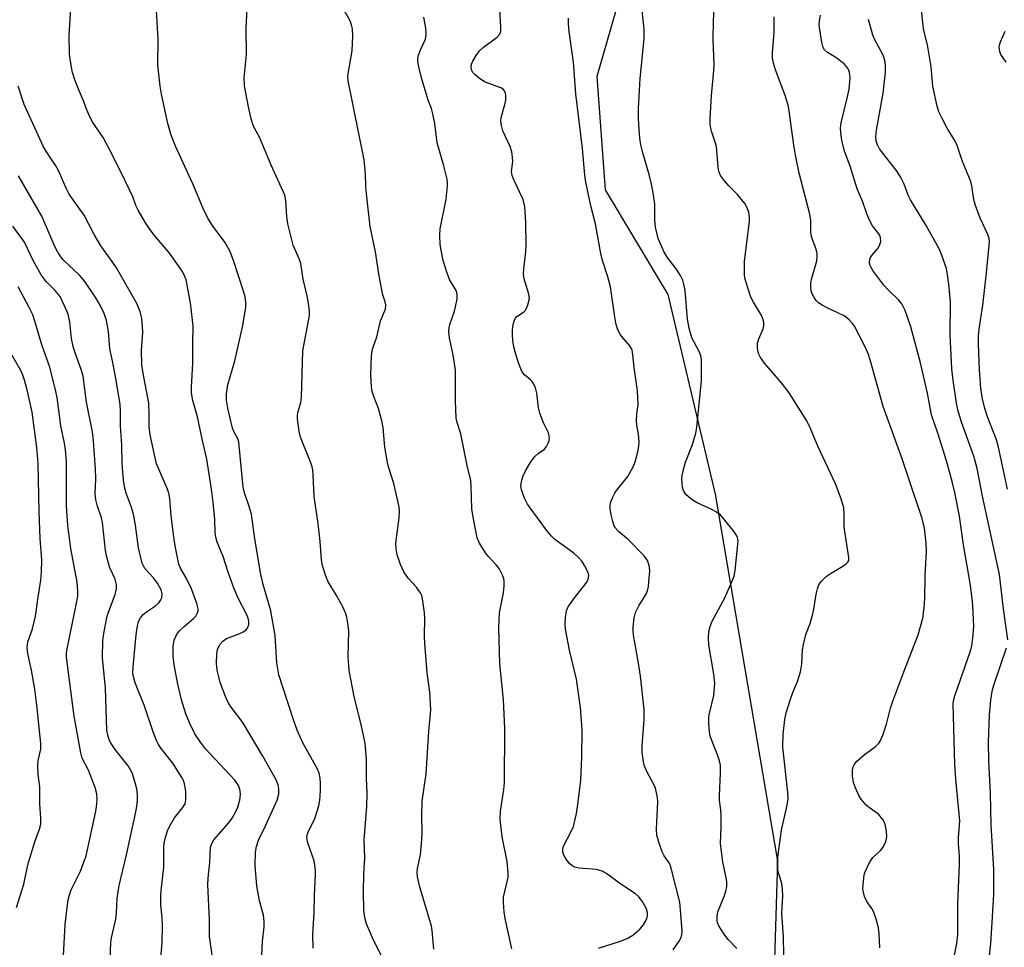
# Model space of a CAD drawing. Units: inches. Extents: x 1303762 to 1309762, y 513449 to 517449.
# Drawn here: x 1305808 to 1306058, y 513705 to 513940 of the extents above; entities that cross this region are included whole.
import ezdxf

# ---------------------------------------------------------------- set-up
doc = ezdxf.new("R2010")
doc.units = ezdxf.units.IN
doc.header["$MEASUREMENT"] = 0
doc.layers.add('NTRL-Trees', color=3, linetype='Continuous')
doc.layers.add('Undefined', color=1, linetype='Continuous')

msp = doc.modelspace()

# ---------------------------------------------------------------- linework, layer by layer
at = {"layer": 'NTRL-Trees'}
msp.add_lwpolyline([(1305906.49, 514651.72), (1305921.98, 514556.15), (1305932.61, 514466.85), (1305958.97, 514426.89), (1305975.64, 514290.43), (1305973.56, 514084.18), (1305974.6, 513994.59), (1305954.8, 513925.84), (1305956.94, 513897.06), (1305972.9, 513870.48), (1305984.85, 513819.71), (1306000.73, 513726.5), (1305997.35, 513615.54), (1306000.97, 513503.35), (1305994.01, 513468.04), (1305990.32, 513449.35), (1305381.68, 513449.41)], dxfattribs=at)
at = {"layer": 'Undefined'}
for points, elevation in [([(1306059.14, 513821), (1306056.89, 513831.7), (1306056.32, 513833.54), (1306054.09, 513839.4), (1306053.39, 513841.47), (1306052.77, 513843.97), (1306052.38, 513846.55), (1306052.04, 513851.32), (1306051.75, 513857.85), (1306051.76, 513859.93), (1306051.94, 513861.66), (1306052.88, 513867.72), (1306053.76, 513875.19), (1306054.5, 513882.9), (1306054.53, 513883.97), (1306054.45, 513884.67), (1306054.13, 513885.7), (1306052.22, 513889.88), (1306051.02, 513893.07), (1306050.59, 513894.62), (1306050.08, 513898.1), (1306049.82, 513899.19), (1306047.7, 513904.26), (1306046.25, 513908.6), (1306045.61, 513909.85), (1306043.81, 513912.75), (1306042.44, 513915.31), (1306041.71, 513916.89), (1306041.31, 513918.28), (1306040.19, 513923.4), (1306039.77, 513928.34), (1306039.2, 513931.88), (1306038.8, 513933.92), (1306037.92, 513937.52), (1306037.6, 513939.38), (1306036.4, 513953.06)], 324), ([(1305882.76, 513704.45), (1305882.72, 513707.91), (1305883.03, 513713.58), (1305883.08, 513717.64), (1305883.4, 513723.27), (1305883.39, 513724.14), (1305882.99, 513726.59), (1305881.39, 513731.21), (1305881.22, 513732.04), (1305881.2, 513732.61), (1305881.34, 513733.45), (1305881.52, 513733.98), (1305882.71, 513736.26), (1305883.17, 513737.31), (1305884.18, 513740.59), (1305884.42, 513742.04), (1305884.64, 513744.41), (1305884.67, 513746.34), (1305884.58, 513747.59), (1305884.29, 513748.88), (1305883.88, 513749.89), (1305880.12, 513756.59), (1305878.71, 513759.75), (1305877.76, 513762.42), (1305874.08, 513773.88), (1305873.5, 513776.93), (1305873.08, 513783.8), (1305871.98, 513790.07), (1305870.09, 513796.82), (1305869.47, 513799.34), (1305867.96, 513808.39), (1305867.07, 513814.68), (1305866.46, 513816.89), (1305865.31, 513820.12), (1305864.97, 513821.56), (1305863.9, 513832.96), (1305863.67, 513833.78), (1305862.66, 513835.49), (1305862.26, 513836.55), (1305861.09, 513841.61), (1305860.72, 513843.59), (1305860.72, 513845.22), (1305861.12, 513847.5), (1305862.91, 513853.65), (1305864.9, 513862.56), (1305865.63, 513867.27), (1305865.65, 513868.42), (1305865.5, 513869.85), (1305865.1, 513871.33), (1305862.5, 513879.11), (1305861.56, 513881.54), (1305860.36, 513883.79), (1305857.15, 513888.11), (1305855.94, 513890.04), (1305854.84, 513892.35), (1305852.2, 513898.56), (1305847.77, 513908.16), (1305846.73, 513910.97), (1305845.88, 513913.87), (1305844.24, 513921.33), (1305843.88, 513923.37), (1305843.35, 513928.72), (1305843.42, 513935.37), (1305842.55, 513950.01)], 302), ([(1305869.7, 513702.53), (1305869.94, 513706.11), (1305870.35, 513709.8), (1305870.36, 513711.17), (1305870.16, 513712.76), (1305869.17, 513716.41), (1305868.47, 513720.22), (1305868.02, 513725.39), (1305868.09, 513728.84), (1305868.36, 513730.22), (1305868.92, 513731.83), (1305870.69, 513735.5), (1305873.61, 513742.04), (1305874.01, 513743.58), (1305874.05, 513744.92), (1305873.85, 513745.94), (1305873.36, 513747.16), (1305870.02, 513753.2), (1305864.91, 513761.75), (1305861.93, 513765.61), (1305861.1, 513766.96), (1305860.52, 513768.31), (1305859.18, 513771.9), (1305858.77, 513773.32), (1305858.39, 513775.04), (1305858.21, 513776.79), (1305858.27, 513779.13), (1305858.49, 513780.27), (1305859.07, 513781.59), (1305859.81, 513782.43), (1305860.75, 513783.06), (1305864.18, 513784.35), (1305864.96, 513784.74), (1305865.66, 513785.21), (1305866.03, 513785.61), (1305866.29, 513786.09), (1305866.44, 513786.62), (1305866.46, 513787.33), (1305866.36, 513787.91), (1305866.06, 513788.73), (1305863.66, 513793.51), (1305862.43, 513796.33), (1305861.15, 513799.91), (1305859.87, 513803.89), (1305858.35, 513807.58), (1305858.01, 513808.82), (1305857.89, 513809.86), (1305857.76, 513813.35), (1305857.35, 513817.64), (1305856.94, 513821.05), (1305855.78, 513828.62), (1305854.68, 513833.41), (1305853.41, 513839.41), (1305852.23, 513843.55), (1305851.84, 513845.47), (1305851.83, 513846.9), (1305852.16, 513852.95), (1305852.17, 513858.01), (1305852.31, 513862.47), (1305851.6, 513868.39), (1305850.47, 513874.22), (1305850.11, 513875.24), (1305849.63, 513876.17), (1305846.81, 513880.3), (1305845.97, 513881.41), (1305842.93, 513884.85), (1305841.85, 513886.23), (1305840.16, 513888.66), (1305838.33, 513891.85), (1305837.75, 513893.06), (1305836.92, 513895.31), (1305836.22, 513896.91), (1305833.95, 513901.65), (1305830.99, 513907.5), (1305829.4, 513910.34), (1305826.84, 513914.14), (1305826.03, 513915.6), (1305825.27, 513917.37), (1305824.44, 513919.63), (1305823.17, 513922.59), (1305822.16, 513925.27), (1305821.64, 513926.9), (1305821.3, 513928.61), (1305820.89, 513931.49), (1305820.8, 513936.23), (1305821.3, 513944.54)], 300), ([(1305903.64, 513695.27), (1305897.81, 513707.05), (1305896.33, 513710.57), (1305895.88, 513712.17), (1305895.66, 513714.06), (1305895.53, 513718.8), (1305895.67, 513723.24), (1305895.93, 513727.38), (1305895.75, 513731.94), (1305896.42, 513740.37), (1305896.52, 513743.79), (1305896.28, 513747.63), (1305896.3, 513752.31), (1305895.94, 513756.45), (1305895.07, 513760.77), (1305893.19, 513768.35), (1305891.9, 513774.95), (1305891.65, 513778.47), (1305891.84, 513784.98), (1305891.69, 513786.44), (1305891.35, 513788.47), (1305891.02, 513789.59), (1305890.12, 513791.44), (1305888.7, 513794.02), (1305886.47, 513797.61), (1305885.88, 513799.19), (1305885.17, 513801.64), (1305884.92, 513803.05), (1305884.54, 513807.68), (1305884, 513812.3), (1305883.03, 513819.18), (1305882.78, 513824.54), (1305882.65, 513825.92), (1305882.5, 513826.65), (1305882.16, 513827.67), (1305879.53, 513834.25), (1305879.23, 513835.64), (1305878.83, 513838.77), (1305878.78, 513839.62), (1305878.85, 513840.45), (1305879.63, 513843), (1305879.83, 513844.39), (1305880.16, 513856.16), (1305881.84, 513865.09), (1305881.84, 513866.22), (1305881.6, 513868.17), (1305881.24, 513870.13), (1305880.2, 513874.34), (1305879.6, 513878.33), (1305879.26, 513879.34), (1305877.68, 513882.98), (1305876.35, 513888.46), (1305876.04, 513890.21), (1305875.82, 513894.35), (1305875.56, 513895.74), (1305872.11, 513903.29), (1305869.13, 513910.47), (1305867.9, 513912.69), (1305867.43, 513913.72), (1305867.03, 513915.08), (1305866.33, 513918.14), (1305865.29, 513923.44), (1305865.28, 513925.5), (1305865.85, 513931.43), (1305865.74, 513938.11), (1305866.08, 513944.83)], 304), ([(1305913.46, 513704.17), (1305912.99, 513708.86), (1305912.79, 513710.02), (1305909.81, 513720.24), (1305909.27, 513722.53), (1305909.22, 513723.6), (1305909.29, 513724.67), (1305910, 513728.13), (1305910.39, 513731.99), (1305910.47, 513733.75), (1305910.38, 513738.05), (1305910.48, 513741.75), (1305911.43, 513748.69), (1305912.12, 513759.48), (1305912.63, 513764.96), (1305912.42, 513769.42), (1305911.7, 513774.34), (1305911.12, 513781.92), (1305911.05, 513783.68), (1305911.11, 513788.14), (1305911.06, 513789.62), (1305910.56, 513793.15), (1305910.35, 513794), (1305910.14, 513794.53), (1305909.03, 513796.15), (1305906.94, 513798.43), (1305905.77, 513800.02), (1305904.92, 513801.87), (1305904.07, 513804.37), (1305903.86, 513805.83), (1305903.8, 513807.31), (1305904.6, 513813.69), (1305904.7, 513815.4), (1305904.62, 513816.54), (1305903.22, 513822.48), (1305901.89, 513826.69), (1305901.61, 513827.81), (1305900.96, 513831.71), (1305900.51, 513836.68), (1305900.21, 513838.41), (1305899.35, 513841.48), (1305898.14, 513844.52), (1305897.76, 513845.85), (1305897.55, 513846.94), (1305897.43, 513850.16), (1305897.61, 513854.82), (1305897.76, 513856.25), (1305897.98, 513857.08), (1305898.97, 513859.71), (1305899.87, 513863.74), (1305901.15, 513866.7), (1305901.22, 513867.8), (1305901.07, 513868.63), (1305900.49, 513870.41), (1305900.11, 513872.08), (1305899.44, 513875.75), (1305898.59, 513881.28), (1305897.28, 513887.71), (1305896.36, 513895.27), (1305896.17, 513897.81), (1305896.09, 513901.15), (1305895.75, 513904.65), (1305891.62, 513924.73), (1305891.6, 513925.67), (1305891.69, 513926.54), (1305892.64, 513932.4), (1305892.81, 513936.19), (1305892.77, 513937.93), (1305892.54, 513938.97), (1305892.16, 513939.99), (1305889.74, 513944.34)], 306), ([(1306002.36, 513702.51), (1306002.24, 513707.25), (1306001.83, 513713.3), (1306002.06, 513717.61), (1306002.02, 513719.38), (1306001.82, 513720.82), (1306000.83, 513724.18), (1306000.68, 513726.23), (1306000.86, 513728.19), (1306001.76, 513734.36), (1306003.18, 513740.72), (1306003.43, 513742.36), (1306003.38, 513743.99), (1306002.1, 513755.45), (1306002.13, 513758.8), (1306002.61, 513762.49), (1306002.96, 513764.17), (1306003.97, 513767.45), (1306004.62, 513769.34), (1306005.82, 513772.12), (1306006.53, 513774.65), (1306006.93, 513776.65), (1306007.1, 513780.17), (1306007.33, 513781.59), (1306007.95, 513784.12), (1306008.98, 513786.9), (1306009.69, 513789.38), (1306009.94, 513790.49), (1306010.54, 513794.36), (1306010.85, 513795.73), (1306011.11, 513796.51), (1306011.36, 513797), (1306011.87, 513797.66), (1306013.09, 513798.84), (1306014.31, 513799.66), (1306017.34, 513801.46), (1306018.26, 513802.11), (1306018.62, 513802.5), (1306018.8, 513802.88), (1306018.87, 513803.67), (1306017.78, 513810.23), (1306017.68, 513811.57), (1306017.68, 513814.69), (1306017.53, 513816.31), (1306016.88, 513818.54), (1306015.49, 513822.36), (1306010.94, 513831.92), (1306008.82, 513837.05), (1306007.98, 513838.59), (1306003.7, 513845.5), (1306001.76, 513847.99), (1305997.39, 513853.05), (1305996.37, 513854.47), (1305995.9, 513855.46), (1305995.61, 513856.75), (1305995.67, 513858.1), (1305995.94, 513859.17), (1305997.1, 513861.76), (1305997.28, 513862.6), (1305997.25, 513863.43), (1305996.94, 513864.51), (1305996.6, 513865.3), (1305994.6, 513868.52), (1305993.95, 513869.83), (1305992.64, 513873.8), (1305992.44, 513874.66), (1305992.35, 513875.51), (1305992.3, 513878.94), (1305993.58, 513889.02), (1305993.63, 513890.2), (1305993.47, 513891.28), (1305993.13, 513892.32), (1305992.39, 513893.56), (1305990.56, 513895.83), (1305988.34, 513898.05), (1305987.22, 513899.34), (1305986.24, 513900.7), (1305985.84, 513901.72), (1305985.67, 513902.85), (1305985.21, 513908.03), (1305984.91, 513909.17), (1305983.87, 513912.23), (1305983.59, 513913.73), (1305983.61, 513915.19), (1305983.97, 513921.04), (1305984.49, 513926.45), (1305984.64, 513928.73), (1305984.36, 513935.25), (1305984.48, 513940.03), (1305984.71, 513944.6)], 316), ([(1305955.25, 513704.43), (1305960.87, 513706.16), (1305962.73, 513706.97), (1305963.98, 513707.72), (1305965.78, 513709.25), (1305966.69, 513710.38), (1305967.26, 513711.38), (1305967.58, 513712.16), (1305967.69, 513712.69), (1305967.68, 513713.48), (1305967.37, 513714.53), (1305966.36, 513716.32), (1305965.49, 513717.45), (1305964.61, 513718.18), (1305960.65, 513720.85), (1305957.65, 513723.09), (1305956.14, 513723.97), (1305955.6, 513724.18), (1305954.78, 513724.36), (1305950.24, 513724.76), (1305949.22, 513725.01), (1305948.54, 513725.32), (1305947.92, 513725.88), (1305947.04, 513727.05), (1305946.45, 513728.05), (1305946.2, 513728.81), (1305946.19, 513729.53), (1305946.39, 513730.32), (1305948.4, 513734.26), (1305948.86, 513735.33), (1305949.18, 513736.41), (1305949.65, 513738.62), (1305950.04, 513740.89), (1305950.75, 513747.1), (1305951.03, 513752.93), (1305951.07, 513759.84), (1305950.64, 513765.58), (1305949.62, 513772.78), (1305947.88, 513780.14), (1305946.9, 513785.49), (1305946.78, 513786.63), (1305946.87, 513788.38), (1305947.13, 513790.09), (1305947.56, 513791.11), (1305949.11, 513793.45), (1305951.43, 513796.29), (1305952.27, 513797.42), (1305952.72, 513798.39), (1305952.76, 513799.18), (1305952.52, 513799.99), (1305951.7, 513801.58), (1305951.06, 513802.6), (1305950.19, 513803.65), (1305948.97, 513804.73), (1305944.13, 513808.21), (1305943.31, 513809.04), (1305942.02, 513810.61), (1305937.21, 513817.21), (1305936.44, 513818.73), (1305935.65, 513820.86), (1305935.54, 513821.94), (1305935.74, 513823.29), (1305936.07, 513824.36), (1305936.7, 513825.67), (1305938.08, 513827.93), (1305939.11, 513829.34), (1305939.95, 513830.1), (1305941.49, 513831.21), (1305942.03, 513831.82), (1305942.56, 513832.83), (1305942.73, 513833.37), (1305942.79, 513833.93), (1305942.74, 513834.49), (1305942.52, 513835.33), (1305941.26, 513837.85), (1305940.31, 513840.31), (1305940.02, 513841.71), (1305939.56, 513845.4), (1305939.22, 513846.75), (1305938.78, 513847.72), (1305938.36, 513848.39), (1305937.99, 513848.79), (1305936.45, 513850.03), (1305936.12, 513850.44), (1305935.71, 513851.2), (1305934.94, 513853.09), (1305934.14, 513855.56), (1305933.76, 513857.17), (1305933.5, 513858.82), (1305933.4, 513860.3), (1305933.43, 513861.47), (1305933.6, 513862.88), (1305933.87, 513863.94), (1305934.08, 513864.35), (1305934.53, 513864.85), (1305936.18, 513865.98), (1305936.75, 513866.57), (1305937.31, 513867.8), (1305937.69, 513869.41), (1305937.58, 513870.51), (1305936.55, 513873.82), (1305936.31, 513874.96), (1305936.21, 513875.82), (1305936.25, 513876.97), (1305936.75, 513881.29), (1305936.85, 513883.03), (1305936.78, 513888.84), (1305936.5, 513892.83), (1305936.3, 513893.95), (1305936.02, 513894.76), (1305933.79, 513899.41), (1305933.29, 513900.71), (1305933.19, 513901.7), (1305933.52, 513904.24), (1305933.44, 513905.36), (1305933.22, 513906.75), (1305932.83, 513908.1), (1305930.96, 513912.05), (1305930.57, 513913.38), (1305930.45, 513914.55), (1305930.5, 513915.42), (1305931.47, 513918.75), (1305931.71, 513919.86), (1305931.75, 513921.18), (1305931.57, 513921.9), (1305931.1, 513922.52), (1305930.43, 513923), (1305926.49, 513924.44), (1305925.01, 513925.35), (1305923.88, 513926.25), (1305923.32, 513926.85), (1305922.99, 513927.51), (1305922.88, 513928.21), (1305922.97, 513928.95), (1305923.3, 513929.72), (1305924.16, 513931.2), (1305924.98, 513932.37), (1305926.02, 513933.34), (1305929.51, 513935.87), (1305930.17, 513936.64), (1305930.42, 513937.31), (1305930.48, 513938.42), (1305930.11, 513944.19)], 310), ([(1305990.37, 513704.36), (1305988.2, 513706.59), (1305987.32, 513707.7), (1305985.81, 513710.1), (1305985.49, 513710.87), (1305985.39, 513711.41), (1305985.37, 513712.53), (1305985.59, 513713.65), (1305987.25, 513717.81), (1305987.62, 513718.93), (1305987.81, 513720.1), (1305987.84, 513721.28), (1305987.68, 513722.39), (1305986.86, 513726.28), (1305986.25, 513731.03), (1305986.39, 513735.25), (1305986.37, 513738.15), (1305986.31, 513739.59), (1305986.02, 513742.03), (1305985.97, 513743.14), (1305986.28, 513748.89), (1305986.25, 513750.87), (1305986, 513751.96), (1305985.57, 513753.29), (1305983.62, 513758.24), (1305983.41, 513759.37), (1305983.25, 513761.67), (1305983.25, 513762.82), (1305983.36, 513763.68), (1305984.53, 513768.57), (1305984.79, 513771.75), (1305984.55, 513774), (1305983.25, 513781.49), (1305983.15, 513783.16), (1305983.28, 513784.82), (1305983.6, 513786.15), (1305984.08, 513787.44), (1305987.24, 513793.27), (1305989.07, 513797.29), (1305989.72, 513798.92), (1305989.99, 513800.34), (1305990.68, 513806.93), (1305990.71, 513807.99), (1305990.44, 513808.96), (1305989.77, 513810.12), (1305987.37, 513813.15), (1305986.12, 513814.54), (1305985.25, 513815.19), (1305984.04, 513815.88), (1305980.28, 513817.56), (1305979, 513818.3), (1305978.07, 513819.06), (1305977.46, 513819.7), (1305976.86, 513820.7), (1305976.59, 513821.5), (1305976.46, 513822.58), (1305976.43, 513823.67), (1305976.5, 513824.5), (1305976.73, 513825.67), (1305977.37, 513827.9), (1305979.11, 513832.39), (1305979.93, 513835.22), (1305980.23, 513836.67), (1305981.41, 513848.65), (1305981.44, 513852.25), (1305981.38, 513854.04), (1305981.21, 513854.9), (1305980.79, 513855.99), (1305978.99, 513859.46), (1305978.28, 513861.93), (1305977.86, 513864.19), (1305977.23, 513871.47), (1305976.96, 513873.06), (1305976.67, 513874.09), (1305976.16, 513875.16), (1305975.25, 513876.69), (1305972.72, 513879.97), (1305971.96, 513881.22), (1305970.43, 513884.71), (1305969.73, 513887.53), (1305969.54, 513889.31), (1305969.53, 513893.38), (1305969.05, 513896.84), (1305968.73, 513898.53), (1305968.13, 513900.95), (1305966.5, 513906.46), (1305966, 513908.46), (1305965.74, 513910.18), (1305965.5, 513913.63), (1305965.42, 513915.36), (1305965.44, 513917.73), (1305965.82, 513925.31), (1305966.71, 513933.76), (1305966.82, 513935.53), (1305966.81, 513937.91), (1305966.36, 513942.65)], 314), ([(1305933.2, 513704.2), (1305931.53, 513711.94), (1305931.25, 513713.68), (1305931.09, 513715.98), (1305931.12, 513717.4), (1305932.17, 513721.65), (1305932.29, 513722.43), (1305932.3, 513723.58), (1305932.06, 513726.45), (1305930.77, 513732.66), (1305930.24, 513737.15), (1305930.37, 513739.18), (1305931.18, 513744.73), (1305931.35, 513746.41), (1305931.47, 513760.23), (1305931.08, 513767.48), (1305930.18, 513776.61), (1305929.92, 513785.88), (1305930.14, 513789.63), (1305931.09, 513794.7), (1305931.29, 513796.49), (1305931.3, 513797.67), (1305931.2, 513798.23), (1305930.92, 513799.03), (1305930, 513800.82), (1305929.29, 513801.75), (1305927.29, 513803.94), (1305926.58, 513804.87), (1305925.01, 513807.32), (1305924.44, 513808.65), (1305923.37, 513813.94), (1305923.04, 513816), (1305922.94, 513821.79), (1305922.8, 513823.22), (1305921.86, 513826.99), (1305920.31, 513835.04), (1305919.36, 513837.97), (1305919.13, 513839.06), (1305918.94, 513843.51), (1305918.96, 513848.61), (1305918.89, 513851.25), (1305918.33, 513855.16), (1305917.39, 513859.4), (1305917.27, 513861.11), (1305917.34, 513861.96), (1305917.52, 513862.81), (1305918.67, 513866.22), (1305918.96, 513867.37), (1305919.33, 513869.4), (1305919.37, 513870.55), (1305919.09, 513871.52), (1305917.44, 513874.3), (1305916.72, 513876.12), (1305915.83, 513879.12), (1305915.27, 513881.72), (1305915.05, 513883.16), (1305914.98, 513885.42), (1305915.03, 513887.11), (1305916.53, 513894.7), (1305916.87, 513898.08), (1305916.87, 513898.92), (1305916.77, 513899.77), (1305916, 513903.15), (1305914.29, 513908.99), (1305913.71, 513913.89), (1305913.17, 513916.37), (1305912.79, 513917.72), (1305912.01, 513919.85), (1305910.32, 513925.53), (1305909.6, 513928.27), (1305909.33, 513929.64), (1305909.34, 513930.45), (1305909.53, 513931.24), (1305910.12, 513932.81), (1305911.28, 513935.37), (1305911.42, 513935.9), (1305911.49, 513936.7), (1305911.37, 513938.1), (1305910.9, 513940.94)], 308), ([(1305974.24, 513704.02), (1305975.74, 513706.21), (1305976.12, 513706.91), (1305976.38, 513707.78), (1305976.47, 513708.79), (1305976.11, 513714.06), (1305975.88, 513716.1), (1305973.74, 513724.76), (1305973.33, 513725.86), (1305971.93, 513727.9), (1305971.39, 513728.85), (1305970.62, 513731.08), (1305970.09, 513733.08), (1305970, 513734.56), (1305970.28, 513741.55), (1305970.2, 513742.65), (1305969.91, 513744.28), (1305969.7, 513745.08), (1305969.39, 513745.86), (1305967.63, 513749.14), (1305966.95, 513750.66), (1305966.67, 513751.78), (1305966.38, 513754.11), (1305966.33, 513755.85), (1305966.84, 513762.42), (1305966.89, 513763.86), (1305966.84, 513765.03), (1305965.94, 513773.49), (1305965.45, 513776.85), (1305964.17, 513783.96), (1305964.05, 513785.06), (1305964.06, 513785.95), (1305964.27, 513788.31), (1305964.61, 513789.72), (1305965.55, 513791.51), (1305967.24, 513794.18), (1305967.7, 513795.19), (1305967.92, 513796.26), (1305968.16, 513798.48), (1305968.25, 513800.22), (1305968.19, 513801.32), (1305967.99, 513802.11), (1305967.66, 513802.87), (1305966.83, 513804.04), (1305962.85, 513808.12), (1305960.37, 513810.23), (1305959.58, 513811.07), (1305959.22, 513811.74), (1305958.86, 513812.82), (1305958.47, 513814.48), (1305958.2, 513816.13), (1305958.2, 513816.94), (1305958.4, 513817.76), (1305958.83, 513818.84), (1305959.48, 513820.15), (1305960.13, 513821.11), (1305962.66, 513824.26), (1305964.06, 513826.66), (1305964.56, 513827.98), (1305965.2, 513830.5), (1305965.48, 513831.91), (1305965.56, 513833.04), (1305965.43, 513835), (1305965.01, 513837.17), (1305964.91, 513838.34), (1305964.96, 513840.11), (1305965.33, 513842.56), (1305965.13, 513846.01), (1305964.28, 513851.9), (1305964.01, 513855.15), (1305963.81, 513856.29), (1305963.61, 513856.77), (1305963.17, 513857.45), (1305961.48, 513859.35), (1305960.8, 513860.25), (1305960.16, 513861.52), (1305959.7, 513862.88), (1305959.44, 513864.23), (1305958.28, 513872.41), (1305957.61, 513874.95), (1305956.29, 513879.11), (1305955.81, 513880.84), (1305954.46, 513888.45), (1305953.31, 513893.02), (1305952.04, 513899.04), (1305951.8, 513900.79), (1305951.2, 513907.52), (1305949.52, 513921.42), (1305948.86, 513929.51), (1305947.8, 513937.32), (1305947.66, 513939.26), (1305947.65, 513940.69)], 312), ([(1306026.68, 513704.51), (1306026.5, 513708.07), (1306026.35, 513709.55), (1306025.8, 513711.82), (1306025.14, 513713.74), (1306024.72, 513714.47), (1306023.39, 513716.28), (1306022.79, 513717.54), (1306022.54, 513718.6), (1306022.43, 513719.42), (1306022.45, 513720.54), (1306022.61, 513722.22), (1306022.75, 513723.04), (1306022.99, 513723.84), (1306024.06, 513726.14), (1306024.92, 513727.41), (1306026.85, 513729.25), (1306027.54, 513730.07), (1306028.22, 513731.51), (1306028.43, 513732.28), (1306028.5, 513732.87), (1306028.43, 513734.06), (1306028.18, 513735.53), (1306027.93, 513736.37), (1306027.51, 513737.11), (1306026.38, 513738.42), (1306024.11, 513740.03), (1306023.26, 513740.77), (1306021.95, 513742.23), (1306021.34, 513743.2), (1306020.52, 513745.1), (1306020.06, 513746.5), (1306019.78, 513748.2), (1306019.77, 513749.62), (1306019.94, 513750.44), (1306020.15, 513750.95), (1306020.81, 513751.82), (1306022.69, 513753.54), (1306025.62, 513755.65), (1306026.42, 513756.47), (1306026.88, 513757.19), (1306027.44, 513758.53), (1306028.42, 513761.31), (1306029.41, 513765.37), (1306030, 513767.2), (1306032.78, 513774.62), (1306036.48, 513783.97), (1306037.62, 513788.26), (1306037.97, 513790.87), (1306038.13, 513793.2), (1306038.23, 513798.98), (1306038.53, 513805.26), (1306038.48, 513807.31), (1306038.09, 513811.1), (1306037.49, 513813.55), (1306034.65, 513821.84), (1306032.38, 513828.72), (1306027.53, 513842.05), (1306024.25, 513853.89), (1306023.81, 513855.26), (1306023.09, 513857.04), (1306020.25, 513862.38), (1306019.78, 513863.1), (1306019.02, 513863.97), (1306018.37, 513864.56), (1306017.67, 513865.02), (1306013.33, 513867.09), (1306012.08, 513867.78), (1306011.16, 513868.39), (1306010.57, 513868.98), (1306009.92, 513869.88), (1306009.52, 513870.61), (1306009.25, 513871.4), (1306009.15, 513872.26), (1306009.2, 513873.43), (1306009.45, 513874.59), (1306010.71, 513879.02), (1306010.83, 513880.09), (1306010.78, 513880.91), (1306010.51, 513881.97), (1306009.67, 513884.15), (1306009.35, 513885.24), (1306009.22, 513886.32), (1306009.17, 513889.17), (1306008.96, 513890.91), (1306006.24, 513901.25), (1306005.3, 513905.82), (1306004.84, 513908.42), (1306003.67, 513917.14), (1306003.42, 513918.53), (1306002.68, 513921.04), (1306000.23, 513927.54), (1305999.73, 513929.24), (1305999.48, 513930.54), (1305999.48, 513931.83), (1305999.83, 513936.99), (1305999.84, 513941.04)], 318), ([(1306045.29, 513700.55), (1306046.29, 513705.6), (1306046.55, 513707.83), (1306046.49, 513715.66), (1306046.96, 513725.54), (1306046.94, 513727.86), (1306046.72, 513730.91), (1306046.68, 513732.55), (1306047.05, 513736.73), (1306046.02, 513747.33), (1306045.76, 513751.05), (1306045.37, 513766.46), (1306045.51, 513767.64), (1306045.81, 513768.74), (1306049.69, 513779.72), (1306050.1, 513781.19), (1306050.36, 513783.23), (1306050.57, 513786.16), (1306050.36, 513791.49), (1306050.2, 513793.27), (1306049.65, 513797.13), (1306047.94, 513806.87), (1306046.97, 513814.19), (1306045.8, 513820.2), (1306045.19, 513822.63), (1306043.61, 513828.21), (1306041.46, 513835.21), (1306039.85, 513839.88), (1306038.78, 513845.44), (1306037.07, 513853.09), (1306034.56, 513862.26), (1306033.12, 513866.41), (1306032.3, 513868.09), (1306031.52, 513869.05), (1306028.87, 513871.61), (1306027.7, 513872.87), (1306024.95, 513876.58), (1306024.49, 513877.3), (1306024.19, 513878.02), (1306024.1, 513878.74), (1306024.29, 513879.71), (1306024.68, 513880.41), (1306026.19, 513882.18), (1306026.62, 513882.9), (1306026.93, 513883.93), (1306026.88, 513884.95), (1306026.72, 513885.43), (1306026.46, 513885.91), (1306024.86, 513887.93), (1306024.19, 513889.15), (1306023.41, 513890.95), (1306022.33, 513894.14), (1306020.93, 513897.32), (1306019.14, 513903.06), (1306017.7, 513906.87), (1306017.1, 513909.67), (1306016.78, 513911.65), (1306016.75, 513912.71), (1306016.9, 513914.04), (1306018.45, 513920.38), (1306018.92, 513922.63), (1306019.17, 513925.49), (1306019.02, 513926.87), (1306018.85, 513927.39), (1306018.51, 513928.03), (1306017.61, 513929.03), (1306015.55, 513930.65), (1306013.39, 513931.98), (1306012.69, 513932.58), (1306012.3, 513933.24), (1306011.95, 513934.6), (1306011.43, 513937.75), (1306011.31, 513938.89), (1306011.38, 513940.01), (1306011.62, 513941.39)], 320), ([(1306059.21, 513782.75), (1306058.1, 513790.61), (1306057.39, 513797.14), (1306057.08, 513799.37), (1306052.83, 513819.26), (1306051.46, 513826.24), (1306050.58, 513829.43), (1306047.42, 513838.02), (1306046.54, 513841.16), (1306046.18, 513842.89), (1306045.32, 513848.69), (1306045.04, 513851.58), (1306044.58, 513860.18), (1306044.67, 513868.62), (1306044.26, 513873.07), (1306043.9, 513875.57), (1306043.62, 513876.95), (1306042.48, 513880.5), (1306041.82, 513882.1), (1306038.51, 513888.01), (1306034.46, 513894.49), (1306033.9, 513895.7), (1306032.91, 513898.5), (1306032.08, 513900.23), (1306031.09, 513901.68), (1306026.6, 513907.5), (1306026.09, 513908.46), (1306025.8, 513909.46), (1306025.73, 513910.54), (1306025.87, 513912.2), (1306027.58, 513921.65), (1306028.13, 513926.95), (1306028.19, 513928.7), (1306028, 513930), (1306027.57, 513931.23), (1306025.34, 513935.35), (1306024.91, 513936.36), (1306023.85, 513940.34)], 322), ([(1306058.79, 513929.47), (1306057.42, 513931.44), (1306057.17, 513932.21), (1306057.06, 513933.3), (1306057.11, 513933.84), (1306057.35, 513934.68), (1306058.57, 513937.36)], 326), ([(1305857.14, 513702.74), (1305856.47, 513707.37), (1305856.47, 513711.6), (1305855.99, 513720.61), (1305856.07, 513722.22), (1305856.54, 513726.14), (1305856.73, 513730.1), (1305857.09, 513731.18), (1305857.54, 513731.9), (1305861.29, 513736.19), (1305862.16, 513737.43), (1305863.03, 513738.95), (1305863.6, 513740.24), (1305864.18, 513742.06), (1305864.34, 513743.38), (1305864.25, 513744.43), (1305863.8, 513745.7), (1305862.86, 513747.11), (1305855.43, 513755.06), (1305854.11, 513756.74), (1305852.74, 513758.89), (1305851.42, 513761.52), (1305850.43, 513763.96), (1305849.29, 513767.47), (1305848.36, 513771.47), (1305847.5, 513776.36), (1305847.23, 513778.55), (1305847.22, 513781.02), (1305847.47, 513782.68), (1305848.04, 513784.03), (1305848.71, 513784.96), (1305849.96, 513786.14), (1305852.37, 513788.16), (1305852.94, 513788.76), (1305853.41, 513789.62), (1305853.54, 513790.09), (1305853.56, 513790.61), (1305853.22, 513792.01), (1305851.87, 513795.67), (1305850.6, 513798.28), (1305849.05, 513800.91), (1305848.65, 513802), (1305847.74, 513806.61), (1305847.36, 513808.92), (1305846.73, 513814.25), (1305846.4, 513818.54), (1305846.23, 513819.63), (1305845.78, 513820.98), (1305843.01, 513827.45), (1305842.6, 513829.01), (1305841.33, 513834.84), (1305841.09, 513836.78), (1305841.15, 513839.97), (1305840.99, 513842.84), (1305839.5, 513850.87), (1305839.25, 513852.59), (1305839.18, 513856.31), (1305839.45, 513859.63), (1305839.46, 513861.09), (1305839.25, 513864.34), (1305838.83, 513866.07), (1305838.43, 513867.19), (1305837.94, 513868.22), (1305832.79, 513877.27), (1305831.75, 513878.88), (1305828.83, 513882.81), (1305827.11, 513885.75), (1305824.57, 513890.61), (1305821.94, 513894.23), (1305820.82, 513895.92), (1305820.04, 513897.48), (1305818.12, 513902), (1305817.42, 513903.16), (1305814.99, 513906.75), (1305814.24, 513908.02), (1305809.38, 513918.77), (1305807.86, 513923.43)], 298), ([(1305844.08, 513701.92), (1305844.4, 513705.77), (1305844.52, 513710.14), (1305844.44, 513712.03), (1305844.1, 513715.53), (1305844.08, 513717.71), (1305844.16, 513719.08), (1305844.82, 513725.02), (1305844.81, 513730.04), (1305844.94, 513731.09), (1305845.29, 513732.51), (1305845.79, 513734.2), (1305846.24, 513735.28), (1305847.54, 513737.55), (1305849.6, 513740.09), (1305850.22, 513741.06), (1305850.44, 513742.13), (1305850.41, 513744.15), (1305850.28, 513745.31), (1305850.09, 513746.17), (1305849.82, 513747), (1305849.44, 513747.78), (1305847.08, 513751.44), (1305844.12, 513755.16), (1305843.49, 513756.15), (1305842.98, 513757.14), (1305842.15, 513759.33), (1305839.88, 513766.1), (1305837.58, 513771.83), (1305837.05, 513773.67), (1305837, 513774.47), (1305837.07, 513775.88), (1305837.82, 513784.01), (1305838.04, 513785.75), (1305838.44, 513787.39), (1305838.91, 513788.36), (1305839.56, 513789.19), (1305840.44, 513789.89), (1305842.73, 513791.38), (1305843.57, 513792.17), (1305844.08, 513792.87), (1305844.3, 513793.38), (1305844.38, 513794.41), (1305844.13, 513795.46), (1305843.2, 513797.16), (1305842.2, 513798.49), (1305840.05, 513800.89), (1305839.66, 513801.5), (1305839.36, 513802.23), (1305838.43, 513806.07), (1305837.61, 513811.87), (1305837.09, 513814.69), (1305836.56, 513816.61), (1305835.29, 513819.97), (1305834.87, 513821.63), (1305834.62, 513823.37), (1305834.27, 513827.55), (1305834.18, 513832.31), (1305833.81, 513837.06), (1305833.81, 513840.92), (1305833.73, 513842.49), (1305832.85, 513848.22), (1305831.88, 513853.15), (1305831.08, 513856.63), (1305830.77, 513861.03), (1305830.27, 513863.88), (1305829.72, 513865.66), (1305828.74, 513867.62), (1305827.58, 513869.59), (1305824.77, 513873.81), (1305823.45, 513875.35), (1305819.37, 513879.18), (1305818.66, 513880.03), (1305817.89, 513881.19), (1305817.11, 513882.69), (1305813.85, 513890.33), (1305807.91, 513900.62)], 296), ([(1305831.03, 513696.93), (1305831.38, 513705.97), (1305831.56, 513707.05), (1305832.64, 513711.74), (1305832.8, 513713.35), (1305832.96, 513717.1), (1305833.48, 513720.32), (1305835.35, 513728.14), (1305837.67, 513738.64), (1305838.01, 513740.36), (1305838.18, 513741.91), (1305838.14, 513743.4), (1305837.96, 513744.86), (1305837.33, 513747.33), (1305836.78, 513748.94), (1305835.78, 513750.71), (1305832.46, 513754.88), (1305831.42, 513756.41), (1305831.06, 513757.13), (1305830.69, 513758.14), (1305830.37, 513759.76), (1305830.02, 513770.45), (1305829.26, 513778.19), (1305829.35, 513782.61), (1305829.57, 513784.36), (1305830.38, 513788.41), (1305830.79, 513789.77), (1305832.48, 513794.26), (1305832.77, 513795.68), (1305832.8, 513796.81), (1305832.44, 513798.16), (1305831.16, 513801), (1305830.37, 513803.74), (1305830.05, 513805.46), (1305829.28, 513812.57), (1305829, 513813.73), (1305827.91, 513816.98), (1305827.55, 513818.32), (1305827.4, 513819.92), (1305827.54, 513823.56), (1305827.5, 513826.19), (1305826.94, 513833.32), (1305826.7, 513835.54), (1305825.16, 513843.15), (1305824.34, 513849.71), (1305823.87, 513851.4), (1305822.28, 513855.62), (1305821.81, 513857.28), (1305821.42, 513859.27), (1305820.98, 513863.53), (1305820.54, 513865.45), (1305819.56, 513867.79), (1305818.48, 513869.92), (1305817.25, 513871.48), (1305814.98, 513873.78), (1305813.66, 513875.5), (1305811.64, 513879.14), (1305809.41, 513883.77), (1305808.79, 513884.7), (1305806.45, 513887.8)], 294), ([(1305819.29, 513700.88), (1305819.78, 513710.46), (1305820.24, 513714.76), (1305820.53, 513716.68), (1305820.84, 513717.96), (1305821.31, 513719.23), (1305823.67, 513723.98), (1305825.1, 513727.86), (1305827.48, 513738.83), (1305827.7, 513740.26), (1305827.9, 513742.25), (1305827.85, 513743.62), (1305827.42, 513745.24), (1305825.66, 513749.59), (1305824.13, 513752.66), (1305823.71, 513754.05), (1305822.08, 513763.33), (1305820.11, 513778.3), (1305820.09, 513779.18), (1305820.18, 513780.05), (1305822.57, 513791.61), (1305822.95, 513793.82), (1305823.03, 513795.19), (1305822.85, 513797.39), (1305821.2, 513805.9), (1305820.48, 513811.8), (1305820.14, 513816.79), (1305820.11, 513828.09), (1305819.88, 513830.99), (1305819.62, 513832.72), (1305818.7, 513837.08), (1305817.73, 513844.32), (1305817.26, 513846.55), (1305815.78, 513852.3), (1305813.95, 513857.43), (1305812.19, 513863.47), (1305811.53, 513865.31), (1305810.58, 513867.31), (1305807.8, 513872.39)], 292), ([(1305807.39, 513714.71), (1305809.26, 513720.64), (1305810.1, 513724.72), (1305810.47, 513726.14), (1305812.1, 513731.46), (1305813.27, 513734.64), (1305813.55, 513735.91), (1305813.61, 513737.31), (1305813.33, 513741.09), (1305813.33, 513745.37), (1305812.95, 513748.54), (1305812.85, 513750.92), (1305812.94, 513752.09), (1305813.55, 513754.98), (1305813.58, 513756.39), (1305812.57, 513766.13), (1305812.05, 513770.18), (1305811.2, 513775.05), (1305810.29, 513779.3), (1305810.12, 513780.7), (1305810.17, 513781.55), (1305810.33, 513782.24), (1305811.46, 513785.53), (1305812.27, 513788.79), (1305812.91, 513793.57), (1305813.61, 513797.88), (1305813.78, 513799.9), (1305813.81, 513803.07), (1305813.4, 513808.52), (1305813.15, 513815.3), (1305812.92, 513827.56), (1305812.57, 513831.61), (1305811.35, 513840.58), (1305810.13, 513846.27), (1305809.48, 513848.74), (1305809.06, 513850), (1305808.51, 513851.18), (1305805.99, 513855.57)], 290), ([(1306053.55, 513693.42), (1306054.89, 513705.61), (1306055.28, 513710.92), (1306055.66, 513718.16), (1306055.66, 513724.39), (1306054.98, 513735.77), (1306054.8, 513743.76), (1306054.38, 513752.04), (1306054.3, 513756.71), (1306054.53, 513763.7), (1306054.9, 513767.4), (1306055.36, 513770.13), (1306055.82, 513771.69), (1306058.92, 513780.67)], 322)]:
    msp.add_lwpolyline(points, dxfattribs=dict(at, elevation=elevation))

doc.saveas('drawing.dxf')
